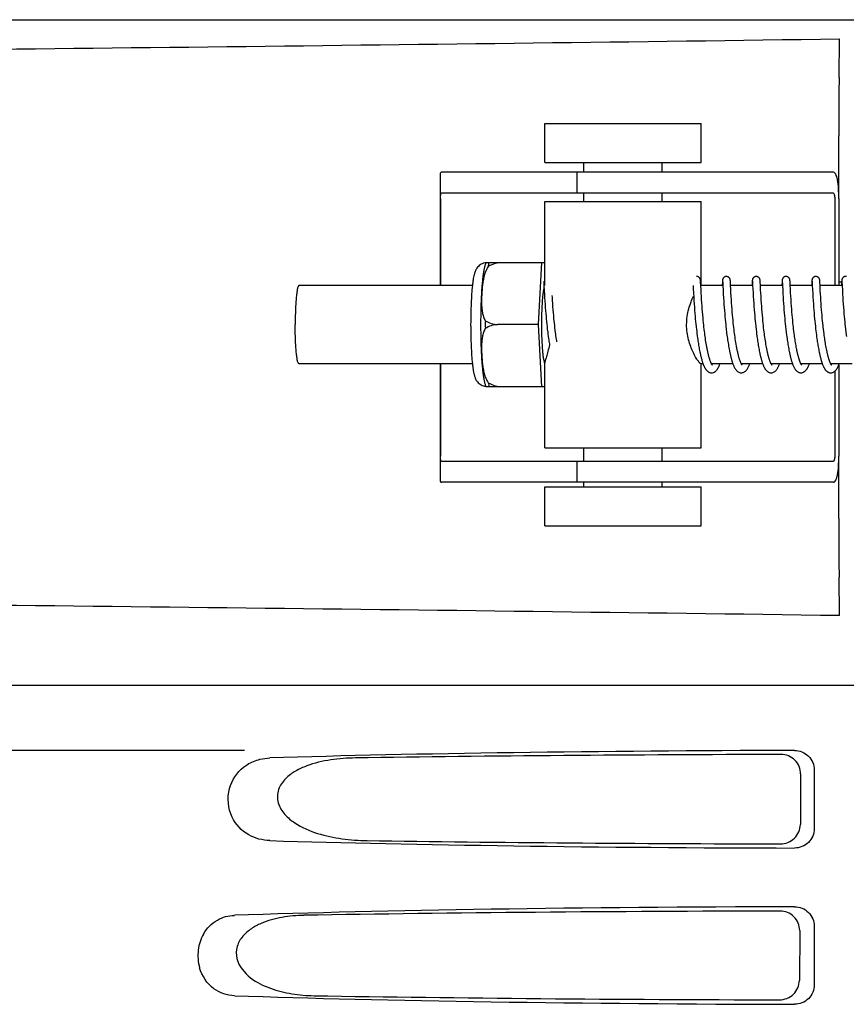
# Model space of a CAD drawing. Units: millimetres. Extents: x 18687 to 23553, y 1675 to 8407.
# Drawn here: x 19782 to 19846, y 6533 to 6609 of the extents above; entities that cross this region are included whole.
import ezdxf

# ---------------------------------------------------------------- set-up
doc = ezdxf.new("R2010")
doc.units = ezdxf.units.MM

# ---------------------------------------------------------------- blocks, each defined once
blk = doc.blocks.new('A$C506F0FE6')
for p, q in [((667.058, 738.12), (697.024, 738.12)), ((697.041, 738.12), (751.05, 738.12)), ((751.073, 738.12), (808.494, 738.12)), ((759.402, 733.682), (759.437, 736.647)), ((736.812, 727.15), (736.812, 730.15)), ((736.812, 730.15), (748.812, 730.15)), ((748.812, 727.15), (748.812, 730.15)), ((759.386, 724.4), (759.386, 729.188)), ((736.812, 727.15), (748.812, 727.15)), ((739.812, 726.4), (739.812, 727.15)), ((745.812, 726.4), (745.812, 727.15)), ((728.76, 726.172), (728.76, 717.7)), ((732.043, 726.4), (728.883, 726.4)), ((742.413, 726.4), (732.043, 726.4)), ((739.26, 726.4), (739.26, 724.8)), ((758.963, 726.4), (742.413, 726.4)), ((758.963, 724.8), (728.883, 724.8)), ((739.812, 724.15), (739.812, 724.8)), ((745.812, 724.15), (745.812, 724.8)), ((728.797, 724.4), (728.797, 717.7)), ((736.812, 717.7), (736.812, 724.15)), ((736.812, 724.15), (748.812, 724.15)), ((748.812, 717.7), (748.812, 724.15)), ((759.066, 724.4), (759.066, 717.7)), ((759.384, 724.4), (759.384, 717.7)), ((732.303, 719.465), (736.576, 719.465)), ((733.587, 719.457), (733.587, 719.465)), ((736.313, 714.7), (736.576, 719.465)), ((736.576, 719.465), (736.812, 719.465)), ((731.245, 717.7), (717.928, 717.7)), ((736.724, 718.039), (736.725, 718.033)), ((736.725, 718.033), (736.725, 718.025)), ((736.725, 718.025), (736.726, 718.015)), ((736.726, 718.015), (736.727, 717.998)), ((736.727, 717.998), (736.729, 717.97)), ((736.729, 717.97), (736.731, 717.917)), ((736.731, 717.917), (736.74, 717.738)), ((748.189, 717.7), (748.201, 717.462)), ((748.764, 718.083), (748.763, 718.095)), ((748.765, 718.07), (748.764, 718.083)), ((748.766, 718.056), (748.765, 718.07)), ((748.767, 718.034), (748.766, 718.056)), ((748.769, 717.998), (748.767, 718.034)), ((748.773, 717.931), (748.769, 717.998)), ((748.782, 717.743), (748.773, 717.931)), ((748.784, 717.704), (748.782, 717.743)), ((748.801, 717.362), (748.784, 717.704)), ((750.478, 717.7), (748.785, 717.7)), ((750.441, 717.959), (750.43, 717.744)), ((750.443, 718.006), (750.441, 717.959)), ((750.445, 718.039), (750.443, 718.006)), ((750.447, 718.06), (750.445, 718.039)), ((750.448, 718.073), (750.447, 718.06)), ((750.46, 718.04), (750.461, 718.033)), ((750.461, 718.033), (750.462, 718.026)), ((750.462, 718.026), (750.462, 718.016)), ((750.462, 718.016), (750.463, 717.999)), ((750.463, 717.999), (750.465, 717.972)), ((750.465, 717.972), (750.468, 717.919)), ((750.478, 717.711), (750.497, 717.332)), ((751.054, 718.077), (751.053, 718.089)), ((751.055, 718.063), (751.054, 718.077)), ((751.056, 718.048), (751.055, 718.063)), ((751.057, 718.023), (751.056, 718.048)), ((751.059, 717.985), (751.057, 718.023)), ((751.064, 717.901), (751.059, 717.985)), ((751.088, 717.401), (751.072, 717.738)), ((752.768, 717.7), (751.073, 717.7)), ((752.73, 717.962), (752.718, 717.7)), ((752.733, 718.008), (752.73, 717.962)), ((752.735, 718.04), (752.733, 718.008)), ((752.736, 718.061), (752.735, 718.04)), ((752.737, 718.074), (752.736, 718.061)), ((752.75, 718.039), (752.75, 718.033)), ((752.75, 718.033), (752.751, 718.025)), ((752.751, 718.025), (752.752, 718.016)), ((752.752, 718.016), (752.753, 717.999)), ((752.753, 717.999), (752.754, 717.971)), ((752.754, 717.971), (752.757, 717.919)), ((752.767, 717.713), (752.78, 717.444)), ((753.343, 718.082), (753.341, 718.095)), ((753.344, 718.069), (753.343, 718.082)), ((753.345, 718.055), (753.344, 718.069)), ((753.346, 718.031), (753.345, 718.055)), ((753.348, 717.993), (753.346, 718.031)), ((753.352, 717.924), (753.348, 717.993)), ((755.057, 717.7), (753.363, 717.7)), ((755.02, 717.961), (755.009, 717.738)), ((755.023, 718.012), (755.02, 717.961)), ((755.024, 718.037), (755.023, 718.012)), ((755.025, 718.059), (755.024, 718.037)), ((755.026, 718.073), (755.025, 718.059)), ((755.039, 718.039), (755.04, 718.033)), ((755.04, 718.033), (755.04, 718.025)), ((755.04, 718.025), (755.041, 718.016)), ((755.041, 718.016), (755.042, 717.999)), ((755.042, 717.999), (755.044, 717.971)), ((755.044, 717.971), (755.047, 717.918)), ((755.057, 717.702), (755.074, 717.368)), ((755.632, 718.084), (755.631, 718.096)), ((755.633, 718.072), (755.632, 718.084)), ((755.634, 718.059), (755.633, 718.072)), ((755.635, 718.037), (755.634, 718.059)), ((755.637, 718.005), (755.635, 718.037)), ((755.64, 717.946), (755.637, 718.005)), ((755.649, 717.768), (755.64, 717.946)), ((757.347, 717.7), (755.652, 717.7)), ((757.309, 717.959), (757.298, 717.735)), ((757.312, 718.01), (757.309, 717.959)), ((757.313, 718.035), (757.312, 718.01)), ((757.315, 718.058), (757.313, 718.035)), ((757.316, 718.072), (757.315, 718.058)), ((757.317, 718.084), (757.316, 718.072)), ((757.329, 718.039), (757.329, 718.033)), ((757.329, 718.033), (757.33, 718.025)), ((757.33, 718.025), (757.33, 718.015)), ((757.33, 718.015), (757.332, 717.998)), ((757.332, 717.998), (757.333, 717.971)), ((757.333, 717.971), (757.336, 717.919)), ((757.347, 717.702), (757.362, 717.39)), ((757.921, 718.082), (757.92, 718.095)), ((757.922, 718.069), (757.921, 718.082)), ((757.923, 718.054), (757.922, 718.069)), ((757.925, 718.03), (757.923, 718.054)), ((757.927, 717.992), (757.925, 718.03)), ((757.931, 717.923), (757.927, 717.992)), ((757.938, 717.77), (757.931, 717.923)), ((759.636, 717.7), (757.942, 717.7)), ((757.961, 717.304), (757.946, 717.61)), ((759.384, 718), (759.601, 718)), ((759.598, 717.959), (759.588, 717.737)), ((759.601, 718.009), (759.598, 717.959)), ((759.603, 718.035), (759.601, 718.009)), ((759.604, 718.057), (759.603, 718.035)), ((759.605, 718.071), (759.604, 718.057)), ((759.606, 718.084), (759.605, 718.071)), ((759.618, 718.04), (759.619, 718.034)), ((759.619, 718.034), (759.619, 718.026)), ((759.619, 718.026), (759.62, 718.017)), ((759.62, 718.017), (759.621, 718.001)), ((759.621, 718.001), (759.622, 717.974)), ((759.622, 717.974), (759.625, 717.923)), ((759.625, 717.923), (759.634, 717.739)), ((759.634, 717.739), (759.636, 717.708)), ((759.636, 717.708), (759.654, 717.346)), ((736.762, 717.301), (736.777, 717.018)), ((736.777, 717.018), (736.793, 716.755)), ((737.386, 716.795), (737.378, 716.928)), ((748.201, 717.462), (748.217, 717.148)), ((748.217, 717.148), (748.238, 716.793)), ((748.814, 717.109), (748.801, 717.362)), ((748.829, 716.851), (748.814, 717.109)), ((748.845, 716.601), (748.829, 716.851)), ((750.497, 717.332), (750.512, 717.042)), ((750.512, 717.042), (750.528, 716.769)), ((751.102, 717.142), (751.088, 717.401)), ((751.117, 716.873), (751.102, 717.142)), ((751.134, 716.611), (751.117, 716.873)), ((752.78, 717.444), (752.796, 717.141)), ((752.796, 717.141), (752.812, 716.869)), ((752.812, 716.869), (752.829, 716.596)), ((753.393, 717.119), (753.379, 717.38)), ((753.408, 716.851), (753.393, 717.119)), ((753.424, 716.592), (753.408, 716.851)), ((755.074, 717.368), (755.09, 717.065)), ((755.09, 717.065), (755.105, 716.806)), ((755.681, 717.138), (755.666, 717.416)), ((755.696, 716.878), (755.681, 717.138)), ((755.712, 716.622), (755.696, 716.878)), ((757.362, 717.39), (757.378, 717.085)), ((757.378, 717.085), (757.394, 716.817)), ((757.975, 717.054), (757.961, 717.304)), ((757.99, 716.804), (757.975, 717.054)), ((759.654, 717.346), (759.67, 717.045)), ((759.67, 717.045), (759.685, 716.784)), ((736.793, 716.755), (736.809, 716.497)), ((736.809, 716.497), (736.826, 716.257)), ((736.826, 716.257), (736.845, 716)), ((737.401, 716.547), (737.386, 716.795)), ((737.417, 716.323), (737.401, 716.547)), ((737.434, 716.084), (737.417, 716.323)), ((748.238, 716.793), (748.254, 716.534)), ((748.254, 716.534), (748.27, 716.291)), ((748.27, 716.291), (748.289, 716.03)), ((748.86, 716.372), (748.845, 716.601)), ((748.878, 716.126), (748.86, 716.372)), ((748.894, 715.915), (748.878, 716.126)), ((750.528, 716.769), (750.546, 716.499)), ((750.546, 716.499), (750.563, 716.246)), ((750.563, 716.246), (750.58, 716.02)), ((751.15, 716.37), (751.134, 716.611)), ((751.169, 716.111), (751.15, 716.37)), ((751.185, 715.891), (751.169, 716.111)), ((752.829, 716.596), (752.846, 716.334)), ((752.846, 716.334), (752.864, 716.092)), ((752.864, 716.092), (752.883, 715.835)), ((753.44, 716.356), (753.424, 716.592)), ((753.459, 716.102), (753.44, 716.356)), ((753.475, 715.888), (753.459, 716.102)), ((755.105, 716.806), (755.121, 716.554)), ((755.121, 716.554), (755.137, 716.319)), ((755.137, 716.319), (755.155, 716.068)), ((755.728, 716.383), (755.712, 716.622)), ((755.746, 716.126), (755.728, 716.383)), ((755.764, 715.898), (755.746, 716.126)), ((757.394, 716.817), (757.411, 716.549)), ((757.411, 716.549), (757.428, 716.294)), ((757.428, 716.294), (757.445, 716.061)), ((758.005, 716.568), (757.99, 716.804)), ((758.022, 716.311), (758.005, 716.568)), ((758.039, 716.082), (758.022, 716.311)), ((759.685, 716.784), (759.701, 716.526)), ((759.701, 716.526), (759.718, 716.284)), ((759.718, 716.284), (759.737, 716.02)), ((736.845, 716), (736.862, 715.774)), ((736.862, 715.774), (736.882, 715.537)), ((736.882, 715.537), (736.899, 715.341)), ((736.899, 715.341), (736.918, 715.139)), ((737.454, 715.83), (737.434, 716.084)), ((737.472, 715.616), (737.454, 715.83)), ((737.491, 715.395), (737.472, 715.616)), ((737.512, 715.167), (737.491, 715.395)), ((748.289, 716.03), (748.307, 715.8)), ((748.307, 715.8), (748.327, 715.558)), ((748.327, 715.558), (748.345, 715.358)), ((748.345, 715.358), (748.364, 715.152)), ((748.912, 715.694), (748.894, 715.915)), ((748.932, 715.463), (748.912, 715.694)), ((748.954, 715.222), (748.932, 715.463)), ((750.58, 716.02), (750.598, 715.781)), ((750.598, 715.781), (750.619, 715.531)), ((750.619, 715.531), (750.637, 715.323)), ((751.204, 715.66), (751.185, 715.891)), ((751.225, 715.419), (751.204, 715.66)), ((751.242, 715.232), (751.225, 715.419)), ((752.883, 715.835), (752.902, 715.611)), ((752.902, 715.611), (752.922, 715.377)), ((752.922, 715.377), (752.939, 715.183)), ((753.493, 715.663), (753.475, 715.888)), ((753.514, 715.429), (753.493, 715.663)), ((753.536, 715.186), (753.514, 715.429)), ((755.155, 716.068), (755.172, 715.847)), ((755.172, 715.847), (755.191, 715.614)), ((755.191, 715.614), (755.212, 715.371)), ((755.212, 715.371), (755.23, 715.17)), ((755.783, 715.659), (755.764, 715.898)), ((755.8, 715.46), (755.783, 715.659)), ((755.819, 715.254), (755.8, 715.46)), ((757.445, 716.061), (757.464, 715.815)), ((757.464, 715.815), (757.481, 715.601)), ((757.481, 715.601), (757.5, 715.379)), ((757.5, 715.379), (757.521, 715.151)), ((758.058, 715.84), (758.039, 716.082)), ((758.074, 715.637), (758.058, 715.84)), ((758.093, 715.427), (758.074, 715.637)), ((758.113, 715.21), (758.093, 715.427)), ((759.737, 716.02), (759.755, 715.786)), ((759.755, 715.786), (759.776, 715.538)), ((759.776, 715.538), (759.794, 715.33)), ((736.313, 714.7), (733.185, 714.7)), ((736.576, 709.935), (736.313, 714.7)), ((736.918, 715.139), (736.938, 714.933)), ((736.938, 714.933), (736.959, 714.723)), ((736.959, 714.723), (736.977, 714.563)), ((737.529, 714.992), (737.512, 715.167)), ((737.547, 714.814), (737.529, 714.992)), ((737.567, 714.634), (737.547, 714.814)), ((737.587, 714.452), (737.567, 714.634)), ((748.364, 715.152), (748.384, 714.941)), ((748.384, 714.941), (748.406, 714.726)), ((748.406, 714.726), (748.424, 714.562)), ((748.972, 715.036), (748.954, 715.222)), ((748.991, 714.846), (748.972, 715.036)), ((749.012, 714.652), (748.991, 714.846)), ((749.026, 714.521), (749.012, 714.652)), ((750.637, 715.323), (750.657, 715.108)), ((750.657, 715.108), (750.679, 714.887)), ((750.679, 714.887), (750.696, 714.718)), ((750.696, 714.718), (750.715, 714.546)), ((751.261, 715.041), (751.242, 715.232)), ((751.281, 714.845), (751.261, 715.041)), ((751.302, 714.645), (751.281, 714.845)), ((751.317, 714.51), (751.302, 714.645)), ((752.939, 715.183), (752.959, 714.985)), ((752.959, 714.985), (752.979, 714.782)), ((752.979, 714.782), (753.001, 714.574)), ((753.554, 714.998), (753.536, 715.186)), ((753.574, 714.806), (753.554, 714.998)), ((753.595, 714.61), (753.574, 714.806)), ((753.61, 714.478), (753.595, 714.61)), ((755.23, 715.17), (755.25, 714.964)), ((755.25, 714.964), (755.272, 714.752)), ((755.272, 714.752), (755.289, 714.59)), ((755.84, 715.041), (755.819, 715.254)), ((755.862, 714.823), (755.84, 715.041)), ((755.88, 714.656), (755.862, 714.823)), ((755.892, 714.544), (755.88, 714.656)), ((757.521, 715.151), (757.54, 714.963)), ((757.54, 714.963), (757.559, 714.771)), ((757.559, 714.771), (757.58, 714.576)), ((758.134, 714.987), (758.113, 715.21)), ((758.152, 714.816), (758.134, 714.987)), ((758.17, 714.643), (758.152, 714.816)), ((758.183, 714.527), (758.17, 714.643)), ((759.794, 715.33), (759.814, 715.115)), ((759.814, 715.115), (759.836, 714.894)), ((759.836, 714.894), (759.853, 714.724)), ((759.853, 714.724), (759.872, 714.552)), ((737.001, 714.348), (737.027, 714.132)), ((737.027, 714.132), (737.048, 713.969)), ((737.048, 713.969), (737.069, 713.806)), ((737.609, 714.268), (737.587, 714.452)), ((737.632, 714.084), (737.609, 714.268)), ((737.648, 713.962), (737.632, 714.084)), ((737.665, 713.839), (737.648, 713.962)), ((737.682, 713.717), (737.665, 713.839)), ((748.449, 714.342), (748.469, 714.176)), ((748.469, 714.176), (748.489, 714.01)), ((748.489, 714.01), (748.511, 713.844)), ((748.511, 713.844), (748.534, 713.678)), ((749.05, 714.322), (749.026, 714.521)), ((749.066, 714.189), (749.05, 714.322)), ((749.083, 714.055), (749.066, 714.189)), ((749.101, 713.921), (749.083, 714.055)), ((749.119, 713.787), (749.101, 713.921)), ((750.715, 714.546), (750.735, 714.371)), ((750.735, 714.371), (750.771, 714.075)), ((750.771, 714.075), (750.794, 713.896)), ((750.794, 713.896), (750.81, 713.775)), ((751.341, 714.304), (751.317, 714.51)), ((751.358, 714.166), (751.341, 714.304)), ((751.376, 714.026), (751.358, 714.166)), ((751.395, 713.886), (751.376, 714.026)), ((751.414, 713.746), (751.395, 713.886)), ((753.025, 714.363), (753.051, 714.148)), ((753.051, 714.148), (753.071, 713.986)), ((753.071, 713.986), (753.093, 713.823)), ((753.093, 713.823), (753.115, 713.659)), ((753.634, 714.277), (753.61, 714.478)), ((753.651, 714.142), (753.634, 714.277)), ((753.668, 714.006), (753.651, 714.142)), ((753.686, 713.869), (753.668, 714.006)), ((753.705, 713.733), (753.686, 713.869)), ((755.314, 714.37), (755.347, 714.091)), ((755.347, 714.091), (755.369, 713.922)), ((755.369, 713.922), (755.392, 713.751)), ((755.912, 714.373), (755.892, 714.544)), ((755.933, 714.2), (755.912, 714.373)), ((755.955, 714.025), (755.933, 714.2)), ((755.97, 713.909), (755.955, 714.025)), ((755.987, 713.792), (755.97, 713.909)), ((757.602, 714.377), (757.62, 714.226)), ((757.62, 714.226), (757.639, 714.073)), ((757.639, 714.073), (757.659, 713.919)), ((757.659, 713.919), (757.68, 713.764)), ((758.204, 714.351), (758.183, 714.527)), ((758.226, 714.173), (758.204, 714.351)), ((758.248, 713.995), (758.226, 714.173)), ((758.264, 713.876), (758.248, 713.995)), ((758.281, 713.758), (758.264, 713.876)), ((759.872, 714.552), (759.892, 714.378)), ((759.892, 714.378), (759.927, 714.086)), ((759.927, 714.086), (759.949, 713.909)), ((759.949, 713.909), (759.965, 713.792)), ((737.069, 713.806), (737.092, 713.644)), ((737.092, 713.644), (737.107, 713.536)), ((737.107, 713.536), (737.123, 713.429)), ((737.123, 713.429), (737.14, 713.322)), ((737.14, 713.322), (737.157, 713.217)), ((737.157, 713.217), (737.168, 713.147)), ((737.699, 713.595), (737.682, 713.717)), ((737.718, 713.475), (737.699, 713.595)), ((737.733, 713.379), (737.718, 713.475)), ((748.534, 713.678), (748.55, 713.568)), ((748.55, 713.568), (748.566, 713.459)), ((748.566, 713.459), (748.582, 713.35)), ((748.582, 713.35), (748.599, 713.243)), ((748.599, 713.243), (748.617, 713.136)), ((748.617, 713.136), (748.635, 713.031)), ((749.138, 713.653), (749.119, 713.787)), ((749.158, 713.519), (749.138, 713.653)), ((749.179, 713.387), (749.158, 713.519)), ((749.2, 713.255), (749.179, 713.387)), ((749.222, 713.125), (749.2, 713.255)), ((749.245, 712.997), (749.222, 713.125)), ((750.81, 713.775), (750.827, 713.655)), ((750.827, 713.655), (750.844, 713.534)), ((750.844, 713.534), (750.862, 713.414)), ((750.862, 713.414), (750.881, 713.294)), ((750.881, 713.294), (750.9, 713.174)), ((750.9, 713.174), (750.92, 713.056)), ((751.434, 713.606), (751.414, 713.746)), ((751.456, 713.466), (751.434, 713.606)), ((751.478, 713.326), (751.456, 713.466)), ((751.501, 713.188), (751.478, 713.326)), ((751.525, 713.051), (751.501, 713.188)), ((753.115, 713.659), (753.131, 713.55)), ((753.131, 713.55), (753.147, 713.441)), ((753.147, 713.441), (753.164, 713.332)), ((753.164, 713.332), (753.181, 713.223)), ((753.181, 713.223), (753.199, 713.115)), ((753.199, 713.115), (753.218, 713.007)), ((753.725, 713.597), (753.705, 713.733)), ((753.746, 713.461), (753.725, 713.597)), ((753.767, 713.326), (753.746, 713.461)), ((753.789, 713.192), (753.767, 713.326)), ((753.813, 713.059), (753.789, 713.192)), ((755.392, 713.751), (755.408, 713.637)), ((755.408, 713.637), (755.424, 713.523)), ((755.424, 713.523), (755.441, 713.409)), ((755.441, 713.409), (755.459, 713.295)), ((755.459, 713.295), (755.477, 713.182)), ((755.477, 713.182), (755.496, 713.069)), ((755.496, 713.069), (755.516, 712.958)), ((756.003, 713.674), (755.987, 713.792)), ((756.02, 713.557), (756.003, 713.674)), ((756.038, 713.44), (756.02, 713.557)), ((756.057, 713.324), (756.038, 713.44)), ((756.076, 713.208), (756.057, 713.324)), ((756.096, 713.093), (756.076, 713.208)), ((756.116, 712.98), (756.096, 713.093)), ((757.68, 713.764), (757.701, 713.608)), ((757.701, 713.608), (757.717, 713.504)), ((757.717, 713.504), (757.732, 713.401)), ((757.732, 713.401), (757.748, 713.298)), ((757.748, 713.298), (757.765, 713.195)), ((757.765, 713.195), (757.782, 713.093)), ((757.782, 713.093), (757.799, 712.992)), ((758.298, 713.64), (758.281, 713.758)), ((758.315, 713.522), (758.298, 713.64)), ((758.333, 713.406), (758.315, 713.522)), ((758.352, 713.29), (758.333, 713.406)), ((758.371, 713.176), (758.352, 713.29)), ((758.391, 713.062), (758.371, 713.176)), ((748.635, 713.031), (748.653, 712.927)), ((748.653, 712.927), (748.672, 712.824)), ((748.672, 712.824), (748.691, 712.723)), ((748.691, 712.723), (748.711, 712.624)), ((748.711, 712.624), (748.731, 712.526)), ((750.92, 713.056), (750.941, 712.938)), ((750.941, 712.938), (750.962, 712.821)), ((750.962, 712.821), (750.984, 712.706)), ((753.218, 713.007), (753.237, 712.901)), ((753.237, 712.901), (753.256, 712.795)), ((753.256, 712.795), (753.277, 712.69)), ((753.277, 712.69), (753.298, 712.587)), ((755.516, 712.958), (755.536, 712.847)), ((755.536, 712.847), (755.557, 712.737)), ((755.557, 712.737), (755.578, 712.629)), ((756.137, 712.868), (756.116, 712.98)), ((757.799, 712.992), (757.817, 712.891)), ((757.817, 712.891), (757.836, 712.792)), ((757.836, 712.792), (757.855, 712.695)), ((757.855, 712.695), (757.874, 712.598)), ((757.874, 712.598), (757.894, 712.503)), ((758.411, 712.951), (758.391, 713.062)), ((758.432, 712.841), (758.411, 712.951)), ((731.245, 711.7), (717.928, 711.7)), ((728.76, 711.7), (728.76, 702.828)), ((728.797, 711.7), (728.797, 704.6)), ((736.812, 705.25), (736.812, 711.761)), ((748.955, 711.7), (748.785, 711.7)), ((748.812, 705.25), (748.812, 711.7)), ((751.244, 711.7), (749.601, 711.7)), ((749.619, 711.667), (749.605, 711.694)), ((749.61, 711.7), (749.606, 711.691)), ((753.534, 711.7), (751.891, 711.7)), ((751.9, 711.7), (751.896, 711.691)), ((755.823, 711.7), (754.18, 711.7)), ((754.189, 711.7), (754.185, 711.691)), ((758.113, 711.7), (756.47, 711.7)), ((756.479, 711.7), (756.474, 711.691)), ((760.402, 711.7), (758.759, 711.7)), ((758.768, 711.7), (758.764, 711.691)), ((759.384, 711.618), (759.384, 704.6)), ((759.066, 711.116), (759.066, 704.6)), ((736.576, 709.935), (732.303, 709.935)), ((733.587, 709.935), (733.587, 709.943)), ((736.812, 709.935), (736.576, 709.935)), ((736.812, 705.25), (748.812, 705.25)), ((739.812, 704.2), (739.812, 705.25)), ((745.812, 704.2), (745.812, 705.25)), ((758.963, 704.2), (728.883, 704.2)), ((739.26, 704.2), (739.26, 702.6)), ((759.386, 699.812), (759.386, 704.6)), ((732.043, 702.6), (728.883, 702.6)), ((742.413, 702.6), (732.043, 702.6)), ((739.812, 702.25), (739.812, 702.6)), ((758.963, 702.6), (742.413, 702.6)), ((745.812, 702.25), (745.812, 702.6)), ((736.812, 699.25), (736.812, 702.25)), ((736.812, 702.25), (748.812, 702.25)), ((748.812, 699.25), (748.812, 702.25)), ((736.812, 699.25), (748.812, 699.25)), ((759.437, 692.353), (759.402, 695.318)), ((663.651, 687), (856.35, 687)), ((713.754, 682), (671.476, 682)), ((756.453, 680.192), (756.428, 676.315)), ((757.495, 680.503), (757.495, 675.997)), ((757.495, 668.503), (757.495, 663.997)), ((756.377, 668.17), (756.352, 664.338))]:
    blk.add_line(p, q)
for points in [[(748.763, 718.095), (748.762, 718.101), (748.762, 718.106), (748.761, 718.112), (748.76, 718.118), (748.76, 718.124), (748.759, 718.13), (748.758, 718.137), (748.757, 718.144), (748.755, 718.152), (748.754, 718.16), (748.751, 718.171), (748.748, 718.183), (748.744, 718.197), (748.738, 718.212), (748.731, 718.23), (748.721, 718.248), (748.709, 718.268), (748.694, 718.287), (748.677, 718.307), (748.657, 718.326), (748.634, 718.343), (748.609, 718.359), (748.582, 718.373), (748.553, 718.385), (748.522, 718.393), (748.49, 718.398), (748.461, 718.4)], [(750.751, 718.4), (750.729, 718.399), (750.697, 718.395), (750.666, 718.387), (750.637, 718.376), (750.61, 718.363), (750.584, 718.348), (750.561, 718.331), (750.541, 718.312), (750.523, 718.293), (750.507, 718.274), (750.495, 718.255), (750.484, 718.236), (750.476, 718.218), (750.47, 718.202), (750.465, 718.187), (750.462, 718.174), (750.459, 718.164), (750.457, 718.155), (750.456, 718.147), (750.454, 718.139), (750.454, 718.133), (750.453, 718.126), (750.452, 718.12), (750.451, 718.114), (750.451, 718.109), (750.45, 718.103), (750.45, 718.097), (750.449, 718.091), (750.449, 718.085), (750.448, 718.073)], [(751.053, 718.089), (751.052, 718.095), (751.051, 718.101), (751.051, 718.107), (751.05, 718.113), (751.05, 718.119), (751.049, 718.125), (751.048, 718.131), (751.047, 718.138), (751.046, 718.146), (751.044, 718.155), (751.042, 718.165), (751.039, 718.177), (751.035, 718.191), (751.03, 718.207), (751.022, 718.225), (751.013, 718.244), (751.001, 718.263), (750.987, 718.283), (750.97, 718.303), (750.95, 718.322), (750.928, 718.34), (750.902, 718.357), (750.875, 718.372), (750.845, 718.384), (750.814, 718.393), (750.781, 718.398), (750.751, 718.4)], [(753.04, 718.4), (753.017, 718.399), (752.985, 718.394), (752.953, 718.386), (752.924, 718.375), (752.896, 718.362), (752.871, 718.346), (752.848, 718.329), (752.828, 718.31), (752.81, 718.29), (752.794, 718.271), (752.782, 718.251), (752.772, 718.232), (752.764, 718.214), (752.758, 718.198), (752.754, 718.184), (752.75, 718.172), (752.748, 718.162), (752.746, 718.153), (752.745, 718.146), (752.744, 718.139), (752.743, 718.133), (752.742, 718.127), (752.741, 718.121), (752.741, 718.115), (752.74, 718.11), (752.74, 718.104), (752.739, 718.098), (752.739, 718.092), (752.738, 718.086), (752.737, 718.074)], [(753.341, 718.095), (753.341, 718.101), (753.34, 718.107), (753.34, 718.113), (753.339, 718.118), (753.338, 718.124), (753.338, 718.13), (753.337, 718.137), (753.336, 718.144), (753.334, 718.151), (753.333, 718.16), (753.33, 718.171), (753.327, 718.183), (753.322, 718.198), (753.316, 718.215), (753.308, 718.234), (753.297, 718.254), (753.283, 718.275), (753.266, 718.296), (753.246, 718.316), (753.224, 718.335), (753.198, 718.353), (753.17, 718.369), (753.14, 718.382), (753.108, 718.391), (753.075, 718.398), (753.04, 718.4)], [(755.33, 718.4), (755.308, 718.399), (755.276, 718.395), (755.245, 718.387), (755.216, 718.376), (755.188, 718.363), (755.163, 718.348), (755.14, 718.331), (755.119, 718.312), (755.101, 718.293), (755.086, 718.274), (755.073, 718.254), (755.063, 718.235), (755.055, 718.217), (755.049, 718.201), (755.044, 718.187), (755.04, 718.174), (755.038, 718.163), (755.036, 718.155), (755.035, 718.146), (755.033, 718.139), (755.032, 718.132), (755.032, 718.126), (755.031, 718.12), (755.03, 718.114), (755.029, 718.108), (755.029, 718.103), (755.028, 718.097), (755.028, 718.091), (755.027, 718.085), (755.026, 718.073)], [(755.631, 718.096), (755.63, 718.102), (755.63, 718.108), (755.629, 718.113), (755.628, 718.119), (755.628, 718.125), (755.627, 718.131), (755.626, 718.138), (755.625, 718.145), (755.624, 718.152), (755.622, 718.161), (755.62, 718.171), (755.616, 718.183), (755.612, 718.197), (755.607, 718.212), (755.599, 718.23), (755.589, 718.248), (755.577, 718.268), (755.562, 718.288), (755.545, 718.307), (755.525, 718.326), (755.502, 718.343), (755.477, 718.359), (755.45, 718.373), (755.421, 718.385), (755.39, 718.393), (755.358, 718.398), (755.33, 718.4)], [(757.619, 718.4), (757.597, 718.399), (757.564, 718.395), (757.533, 718.387), (757.504, 718.376), (757.477, 718.362), (757.451, 718.347), (757.428, 718.33), (757.408, 718.311), (757.39, 718.292), (757.375, 718.272), (757.362, 718.253), (757.352, 718.234), (757.344, 718.216), (757.338, 718.2), (757.333, 718.186), (757.329, 718.173), (757.327, 718.162), (757.325, 718.154), (757.324, 718.146), (757.323, 718.138), (757.322, 718.132), (757.321, 718.125), (757.32, 718.119), (757.319, 718.113), (757.319, 718.108), (757.318, 718.102), (757.318, 718.096), (757.317, 718.084)], [(757.92, 718.095), (757.92, 718.101), (757.919, 718.107), (757.919, 718.113), (757.918, 718.119), (757.917, 718.125), (757.916, 718.131), (757.915, 718.139), (757.914, 718.147), (757.912, 718.156), (757.91, 718.166), (757.907, 718.179), (757.903, 718.193), (757.897, 718.209), (757.89, 718.227), (757.88, 718.246), (757.868, 718.265), (757.854, 718.285), (757.837, 718.305), (757.817, 718.324), (757.794, 718.341), (757.769, 718.358), (757.742, 718.372), (757.712, 718.384), (757.681, 718.393), (757.649, 718.398), (757.619, 718.4)], [(759.908, 718.4), (759.886, 718.399), (759.853, 718.394), (759.822, 718.386), (759.793, 718.375), (759.765, 718.362), (759.74, 718.346), (759.717, 718.329), (759.697, 718.311), (759.679, 718.291), (759.663, 718.272), (759.651, 718.252), (759.641, 718.233), (759.633, 718.215), (759.627, 718.199), (759.622, 718.185), (759.619, 718.172), (759.616, 718.162), (759.615, 718.153), (759.613, 718.145), (759.612, 718.138), (759.611, 718.131), (759.61, 718.125), (759.609, 718.119), (759.609, 718.113), (759.608, 718.107), (759.608, 718.101), (759.607, 718.095), (759.606, 718.084)], [(759.97, 718.393), (759.938, 718.398), (759.908, 718.4)], [(736.723, 718.045), (736.723, 718.045), (736.723, 718.046), (736.723, 718.046), (736.723, 718.045), (736.724, 718.044), (736.724, 718.042), (736.724, 718.039)], [(736.74, 717.738), (736.742, 717.705), (736.762, 717.301)], [(750.43, 717.744), (750.429, 717.727), (750.429, 717.71), (750.428, 717.7)], [(750.46, 718.045), (750.46, 718.045), (750.46, 718.044), (750.46, 718.042), (750.46, 718.04)], [(750.468, 717.919), (750.476, 717.743), (750.478, 717.711)], [(751.072, 717.738), (751.07, 717.775), (751.064, 717.901)], [(752.749, 718.045), (752.749, 718.045), (752.749, 718.046), (752.749, 718.046), (752.749, 718.045), (752.749, 718.044), (752.75, 718.042), (752.75, 718.039)], [(752.757, 717.919), (752.766, 717.745), (752.767, 717.713)], [(753.379, 717.38), (753.36, 717.747), (753.36, 717.766), (753.352, 717.924)], [(755.009, 717.738), (755.008, 717.719), (755.007, 717.7)], [(755.039, 718.045), (755.039, 718.045), (755.039, 718.046), (755.039, 718.046), (755.039, 718.045), (755.039, 718.044), (755.039, 718.042), (755.039, 718.039)], [(755.047, 717.918), (755.056, 717.736), (755.056, 717.719), (755.057, 717.702)], [(755.666, 717.416), (755.65, 717.734), (755.649, 717.768)], [(757.298, 717.735), (757.297, 717.716), (757.296, 717.7)], [(757.328, 718.045), (757.328, 718.045), (757.328, 718.046), (757.328, 718.046), (757.328, 718.045), (757.328, 718.044), (757.328, 718.042), (757.329, 718.039)], [(757.336, 717.919), (757.344, 717.748), (757.345, 717.733), (757.346, 717.718), (757.347, 717.702)], [(757.946, 717.61), (757.94, 717.733), (757.938, 717.77)], [(759.588, 717.737), (759.587, 717.718), (759.586, 717.7)], [(759.617, 718.045), (759.618, 718.045), (759.618, 718.044), (759.618, 718.042), (759.618, 718.04)], [(755.289, 714.59), (755.295, 714.535), (755.314, 714.37)], [(736.977, 714.563), (736.983, 714.51), (737.001, 714.348)], [(748.424, 714.562), (748.43, 714.508), (748.449, 714.342)], [(753.001, 714.574), (753.007, 714.521), (753.025, 714.363)], [(757.58, 714.576), (757.585, 714.526), (757.602, 714.377)], [(748.731, 712.526), (748.742, 712.478), (748.752, 712.43), (748.763, 712.383), (748.774, 712.337), (748.784, 712.291), (748.795, 712.245), (748.806, 712.2), (748.818, 712.156), (748.829, 712.112), (748.841, 712.069), (748.852, 712.026), (748.864, 711.985), (748.876, 711.943), (748.888, 711.903), (748.9, 711.863), (748.913, 711.824), (748.925, 711.785), (748.938, 711.748), (748.951, 711.711)], [(749.605, 711.694), (749.59, 711.723), (749.575, 711.755), (749.56, 711.789), (749.545, 711.826), (749.53, 711.864), (749.515, 711.904), (749.5, 711.946), (749.485, 711.99), (749.471, 712.036), (749.456, 712.083), (749.441, 712.132), (749.427, 712.182), (749.413, 712.234), (749.399, 712.287), (749.385, 712.341), (749.371, 712.396), (749.358, 712.452), (749.345, 712.509), (749.331, 712.568), (749.318, 712.627), (749.306, 712.687), (749.293, 712.747), (749.281, 712.809), (749.269, 712.871), (749.257, 712.934), (749.245, 712.997)], [(750.984, 712.706), (750.995, 712.649), (751.007, 712.592), (751.019, 712.536), (751.031, 712.481), (751.043, 712.425), (751.055, 712.371), (751.068, 712.317), (751.08, 712.263), (751.093, 712.21), (751.107, 712.158), (751.12, 712.106), (751.134, 712.055), (751.148, 712.005), (751.162, 711.955), (751.176, 711.907), (751.191, 711.859), (751.206, 711.811), (751.222, 711.765), (751.237, 711.72)], [(751.898, 711.685), (751.882, 711.718), (751.865, 711.753), (751.849, 711.791), (751.832, 711.832), (751.815, 711.875), (751.799, 711.92), (751.782, 711.968), (751.766, 712.017), (751.75, 712.068), (751.734, 712.121), (751.718, 712.176), (751.703, 712.231), (751.688, 712.289), (751.673, 712.347), (751.658, 712.407), (751.644, 712.467), (751.629, 712.529), (751.616, 712.591), (751.602, 712.655), (751.588, 712.719), (751.575, 712.784), (751.562, 712.85), (751.549, 712.917), (751.537, 712.984), (751.525, 713.051)], [(753.298, 712.587), (753.308, 712.536), (753.319, 712.485), (753.33, 712.435), (753.341, 712.385), (753.353, 712.335), (753.364, 712.286), (753.376, 712.238), (753.388, 712.19), (753.4, 712.142), (753.412, 712.096), (753.425, 712.05), (753.437, 712.004), (753.45, 711.959), (753.463, 711.915), (753.477, 711.871), (753.49, 711.829), (753.504, 711.786), (753.518, 711.745), (753.532, 711.705)], [(754.186, 711.689), (754.17, 711.72), (754.155, 711.754), (754.139, 711.79), (754.123, 711.828), (754.107, 711.869), (754.091, 711.912), (754.075, 711.957), (754.06, 712.004), (754.044, 712.052), (754.029, 712.103), (754.014, 712.154), (753.999, 712.208), (753.984, 712.262), (753.97, 712.318), (753.955, 712.375), (753.941, 712.433), (753.927, 712.492), (753.914, 712.552), (753.9, 712.613), (753.887, 712.675), (753.874, 712.737), (753.861, 712.8), (753.849, 712.864), (753.837, 712.929), (753.824, 712.994), (753.813, 713.059)], [(755.578, 712.629), (755.589, 712.575), (755.6, 712.522), (755.612, 712.47), (755.623, 712.418), (755.635, 712.366), (755.647, 712.315), (755.659, 712.265), (755.671, 712.215), (755.683, 712.166), (755.696, 712.117), (755.709, 712.07), (755.722, 712.022), (755.735, 711.976), (755.748, 711.93), (755.762, 711.885), (755.776, 711.841), (755.79, 711.797), (755.804, 711.755), (755.818, 711.713)], [(756.475, 711.69), (756.462, 711.716), (756.449, 711.744), (756.435, 711.773), (756.422, 711.805), (756.408, 711.838), (756.395, 711.873), (756.381, 711.909), (756.368, 711.947), (756.355, 711.987), (756.342, 712.027), (756.329, 712.069), (756.316, 712.112), (756.303, 712.156), (756.29, 712.202), (756.277, 712.248), (756.265, 712.295), (756.253, 712.343), (756.24, 712.393), (756.228, 712.443), (756.216, 712.493), (756.205, 712.545), (756.193, 712.597), (756.182, 712.65), (756.17, 712.704), (756.159, 712.758), (756.148, 712.813), (756.137, 712.868)], [(757.894, 712.503), (757.904, 712.457), (757.914, 712.41), (757.925, 712.364), (757.935, 712.319), (757.946, 712.274), (757.957, 712.23), (757.968, 712.186), (757.979, 712.142), (757.99, 712.099), (758.002, 712.057), (758.013, 712.015), (758.025, 711.974), (758.037, 711.933), (758.049, 711.893), (758.061, 711.854), (758.073, 711.815), (758.086, 711.777), (758.099, 711.74), (758.111, 711.703)], [(758.764, 711.691), (758.751, 711.716), (758.738, 711.744), (758.725, 711.773), (758.712, 711.804), (758.698, 711.836), (758.685, 711.87), (758.672, 711.906), (758.659, 711.943), (758.646, 711.981), (758.633, 712.02), (758.62, 712.061), (758.608, 712.103), (758.595, 712.146), (758.582, 712.19), (758.57, 712.235), (758.558, 712.281), (758.546, 712.329), (758.534, 712.376), (758.522, 712.425), (758.51, 712.475), (758.499, 712.525), (758.487, 712.576), (758.476, 712.628), (758.465, 712.68), (758.454, 712.733), (758.443, 712.787), (758.432, 712.841)], [(748.951, 711.711), (748.964, 711.675), (748.978, 711.639), (748.991, 711.604), (749.005, 711.57), (749.019, 711.537), (749.033, 711.505), (749.048, 711.473), (749.063, 711.442), (749.078, 711.412), (749.093, 711.383), (749.109, 711.354), (749.126, 711.326), (749.143, 711.299), (749.161, 711.273), (749.18, 711.247), (749.199, 711.222), (749.22, 711.197), (749.242, 711.173), (749.265, 711.149), (749.29, 711.126), (749.317, 711.104), (749.347, 711.083), (749.378, 711.064), (749.412, 711.046), (749.448, 711.03), (749.486, 711.018), (749.524, 711.008), (749.564, 711.002), (749.606, 711)], [(749.605, 711), (749.626, 711), (749.69, 711.009), (749.755, 711.027), (749.819, 711.055), (749.876, 711.091), (749.927, 711.131), (749.973, 711.176), (750.016, 711.225), (750.055, 711.278), (750.091, 711.335), (750.126, 711.396), (750.16, 711.464), (750.193, 711.538), (750.21, 711.578)], [(749.676, 711.581), (749.681, 711.577), (749.68, 711.578), (749.676, 711.582), (749.668, 711.591), (749.658, 711.605), (749.646, 711.622), (749.633, 711.643), (749.619, 711.667)], [(750.21, 711.578), (750.219, 711.599), (750.232, 711.632), (750.244, 711.665), (750.257, 711.699), (750.257, 711.7)], [(751.237, 711.72), (751.253, 711.675), (751.27, 711.632), (751.287, 711.589), (751.304, 711.547), (751.322, 711.507), (751.34, 711.467), (751.359, 711.429), (751.378, 711.391), (751.398, 711.355), (751.42, 711.32), (751.442, 711.285), (751.465, 711.252), (751.49, 711.219), (751.518, 711.187), (751.547, 711.157), (751.579, 711.127), (751.615, 711.098), (751.656, 711.071), (751.699, 711.047), (751.747, 711.027), (751.798, 711.011), (751.851, 711.002), (751.895, 711)], [(751.895, 711), (751.943, 711.003), (751.994, 711.012), (752.044, 711.027), (752.09, 711.046), (752.133, 711.069), (752.172, 711.096), (752.208, 711.124), (752.24, 711.153), (752.27, 711.183), (752.297, 711.214), (752.322, 711.247), (752.345, 711.279), (752.367, 711.314), (752.389, 711.349), (752.409, 711.385), (752.429, 711.422), (752.448, 711.46), (752.466, 711.5), (752.484, 711.54), (752.501, 711.582), (752.518, 711.625), (752.535, 711.669), (752.546, 711.7)], [(751.944, 711.61), (751.929, 711.631), (751.914, 711.657), (751.898, 711.685)], [(751.97, 711.578), (751.97, 711.578), (751.965, 711.583), (751.956, 711.594), (751.944, 711.61)], [(753.532, 711.705), (753.547, 711.665), (753.561, 711.626), (753.577, 711.588), (753.592, 711.55), (753.608, 711.514), (753.624, 711.479), (753.641, 711.444), (753.658, 711.41), (753.675, 711.377), (753.693, 711.345), (753.712, 711.314), (753.732, 711.284), (753.753, 711.254), (753.775, 711.225), (753.798, 711.197), (753.823, 711.17), (753.85, 711.143), (753.88, 711.117), (753.912, 711.093), (753.947, 711.069), (753.986, 711.048), (754.027, 711.03), (754.071, 711.016), (754.116, 711.006), (754.163, 711.001), (754.185, 711)], [(754.184, 711), (754.203, 711), (754.263, 711.007), (754.32, 711.022), (754.375, 711.044), (754.424, 711.07), (754.467, 711.099), (754.505, 711.13), (754.54, 711.163), (754.571, 711.196), (754.599, 711.23), (754.624, 711.265), (754.648, 711.3), (754.671, 711.336), (754.692, 711.373), (754.712, 711.41), (754.732, 711.449), (754.75, 711.488), (754.768, 711.529), (754.786, 711.57), (754.803, 711.613), (754.82, 711.656), (754.836, 711.7)], [(754.216, 711.637), (754.201, 711.661), (754.186, 711.689)], [(754.257, 711.579), (754.26, 711.577), (754.257, 711.58), (754.251, 711.587), (754.241, 711.599), (754.229, 711.616), (754.216, 711.637)], [(755.818, 711.713), (755.833, 711.672), (755.848, 711.632), (755.864, 711.593), (755.879, 711.555), (755.895, 711.518), (755.912, 711.482), (755.929, 711.447), (755.946, 711.412), (755.964, 711.379), (755.982, 711.347), (756.001, 711.315), (756.021, 711.285), (756.042, 711.255), (756.064, 711.225), (756.088, 711.197), (756.113, 711.169), (756.14, 711.143), (756.17, 711.117), (756.202, 711.092), (756.238, 711.069), (756.277, 711.048), (756.318, 711.03), (756.361, 711.015), (756.407, 711.006), (756.453, 711.001), (756.474, 711)], [(756.474, 711), (756.5, 711.001), (756.545, 711.006), (756.589, 711.016), (756.631, 711.03), (756.671, 711.047), (756.709, 711.068), (756.744, 711.09), (756.775, 711.114), (756.805, 711.139), (756.832, 711.166), (756.857, 711.192), (756.88, 711.22), (756.902, 711.248), (756.923, 711.277), (756.942, 711.307), (756.961, 711.338), (756.98, 711.37), (756.997, 711.402), (757.014, 711.436), (757.031, 711.47), (757.047, 711.505), (757.063, 711.542), (757.079, 711.579), (757.094, 711.617), (757.109, 711.656), (757.124, 711.697), (757.125, 711.7)], [(756.523, 711.61), (756.512, 711.626), (756.5, 711.645), (756.488, 711.666), (756.475, 711.69)], [(756.55, 711.577), (756.549, 711.577), (756.546, 711.58), (756.54, 711.587), (756.532, 711.597), (756.523, 711.61)], [(758.111, 711.703), (758.125, 711.667), (758.138, 711.632), (758.152, 711.597), (758.165, 711.563), (758.179, 711.53), (758.194, 711.498), (758.209, 711.466), (758.224, 711.435), (758.239, 711.405), (758.255, 711.376), (758.271, 711.347), (758.288, 711.319), (758.305, 711.292), (758.324, 711.265), (758.343, 711.239), (758.363, 711.214), (758.385, 711.189), (758.407, 711.164), (758.432, 711.14), (758.458, 711.117), (758.487, 711.095), (758.518, 711.074), (758.551, 711.055), (758.587, 711.038), (758.619, 711.025)], [(758.764, 711), (758.797, 711.001), (758.844, 711.008), (758.89, 711.019), (758.933, 711.035), (758.974, 711.054), (759.012, 711.076), (759.047, 711.1), (759.079, 711.126), (759.108, 711.152), (759.134, 711.179), (759.159, 711.207), (759.182, 711.236), (759.204, 711.265), (759.224, 711.296), (759.244, 711.326), (759.262, 711.358), (759.281, 711.391), (759.298, 711.424), (759.315, 711.458), (759.332, 711.494), (759.348, 711.53), (759.363, 711.567), (759.379, 711.605), (759.394, 711.644), (759.409, 711.683), (759.415, 711.7)], [(758.801, 711.626), (758.789, 711.646), (758.776, 711.667), (758.764, 711.691)], [(758.836, 711.58), (758.83, 711.587), (758.821, 711.597), (758.812, 711.61), (758.801, 711.626)], [(758.62, 711.025), (758.641, 711.018), (758.676, 711.009), (758.71, 711.003), (758.745, 711), (758.764, 711)]]:
    blk.add_lwpolyline(points)
for centre, radius, start, end in [((458.527, 22804.267), 22069.672, 270.5369998, 270.7812274), ((734.037, 718.756), 1.874, 157.75833, 158.34285), ((748.785, 717.672), 0.028, 90.00398, 91.62939), ((765.345, 714.726), 28.793, 177.84285, 180.05145), ((787.801, 714.7), 55.561, 179.69327, 180.30673), ((732.361, 710.863), 0.913, 265.274, 265.88946), ((734.034, 710.643), 1.871, 201.65597, 202.23909), ((458.527, -21375.267), 22069.672, 89.2187726, 89.4630002)]:
    blk.add_arc(centre, radius, start, end)
for centre, major_axis, start_param, end_param in [((760, 679.741), (66.417, 0), 1.631326, 2.300961), ((760, 678.491), (94.131, 0), 1.624466, 1.983152), ((760, 676.759), (66.417, 0), -2.300961, -1.631326), ((760, 678.021), (94.105, 0), -1.973015, -1.624944), ((760, 667.741), (66.417, 0), 1.631326, 2.357555), ((760, 666.491), (93.467, 0), 1.625665, 2.033069), ((760, 664.759), (66.417, 0), -2.357555, -1.631326), ((760, 666.021), (93.441, 0), -2.023991, -1.626145)]:
    blk.add_ellipse(centre, major_axis=major_axis, ratio=0.034012, start_param=start_param, end_param=end_param)
for points, knots in [([(759.402, 733.682), (759.394, 733.067), (759.388, 731.569), (759.386, 730.071), (759.386, 729.188)], [0, 0, 0, 0, 0.410417, 1, 1, 1, 1]), ([(728.883, 726.4), (728.864, 726.4), (728.825, 726.393), (728.782, 726.345), (728.763, 726.271), (728.76, 726.214), (728.76, 726.181)], [0, 0, 0, 0, 0.200309, 0.396168, 0.651018, 1, 1, 1, 1]), ([(759.384, 724.4), (759.384, 724.658), (759.37, 725.134), (759.315, 725.693), (759.234, 726.054), (759.164, 726.238), (759.08, 726.364), (758.999, 726.4), (758.963, 726.4)], [0, 0, 0, 0, 0.363978, 0.672285, 0.791729, 0.883996, 0.95035, 1, 1, 1, 1]), ([(728.797, 724.4), (728.797, 724.498), (728.804, 724.626), (728.831, 724.763), (728.868, 724.8), (728.883, 724.8)], [0, 0, 0, 0, 0.691687, 0.892622, 1, 1, 1, 1]), ([(758.963, 724.8), (758.98, 724.8), (759.018, 724.758), (759.055, 724.625), (759.066, 724.496), (759.066, 724.4)], [0, 0, 0, 0, 0.116143, 0.330072, 1, 1, 1, 1]), ([(732.296, 719.448), (732.23, 719.443), (732.099, 719.419), (731.92, 719.344), (731.767, 719.239), (731.647, 719.117), (731.559, 718.993), (731.479, 718.845), (731.426, 718.701), (731.386, 718.561), (731.352, 718.418), (731.315, 718.225), (731.277, 717.973), (731.255, 717.795), (731.245, 717.701)], [0, 0, 0, 0, 0.088928, 0.17615, 0.259621, 0.336483, 0.404089, 0.462532, 0.562346, 0.609547, 0.657495, 0.759561, 0.873212, 1, 1, 1, 1]), ([(732.008, 717.701), (732.02, 717.85), (732.044, 718.129), (732.088, 718.517), (732.136, 718.842), (732.174, 719.037), (732.195, 719.122)], [0, 0, 0, 0, 0.312432, 0.585928, 0.81624, 1, 1, 1, 1]), ([(732.47, 719.159), (732.392, 719.053), (732.267, 718.822), (732.145, 718.452), (732.067, 718.077), (732.033, 717.826), (732.019, 717.7)], [0, 0, 0, 0, 0.256081, 0.506459, 0.753961, 1, 1, 1, 1]), ([(732.195, 719.122), (732.201, 719.149), (732.229, 719.259), (732.264, 719.368), (732.296, 719.447)], [0, 0, 0, 0, 0.246104, 1, 1, 1, 1]), ([(732.47, 719.159), (732.474, 719.186), (732.49, 719.289), (732.507, 719.391), (732.521, 719.465)], [0, 0, 0, 0, 0.267895, 1, 1, 1, 1]), ([(733.587, 719.457), (733.392, 719.464), (732.998, 719.417), (732.636, 719.26), (732.47, 719.159)], [0, 0, 0, 0, 0.502149, 1, 1, 1, 1]), ([(717.928, 717.7), (717.917, 717.7), (717.891, 717.682), (717.867, 717.635), (717.84, 717.563), (717.815, 717.463), (717.79, 717.338), (717.756, 717.121), (717.719, 716.795), (717.685, 716.346), (717.659, 715.834), (717.644, 715.278), (717.64, 714.895), (717.64, 714.7)], [0, 0, 0, 0, 0.010411, 0.027307, 0.05247, 0.086218, 0.128411, 0.178776, 0.302197, 0.452048, 0.622656, 0.807743, 1, 1, 1, 1]), ([(731.245, 717.701), (731.222, 717.49), (731.184, 717.035), (731.144, 716.313), (731.12, 715.524), (731.114, 714.979), (731.114, 714.7)], [0, 0, 0, 0, 0.211773, 0.455376, 0.721765, 1, 1, 1, 1]), ([(731.906, 714.7), (731.906, 715.231), (731.918, 716.008), (731.96, 717.008), (731.99, 717.478), (732.008, 717.701)], [0, 0, 0, 0, 0.530373, 0.77638, 1, 1, 1, 1]), ([(732.019, 717.7), (732.006, 717.586), (731.985, 717.357), (731.964, 717.013), (731.951, 716.669), (731.949, 716.325), (731.964, 715.982), (732.005, 715.641), (732.085, 715.307), (732.179, 715.095), (732.24, 714.998)], [0, 0, 0, 0, 0.125529, 0.250829, 0.375944, 0.50086, 0.625544, 0.750018, 0.874535, 1, 1, 1, 1]), ([(736.654, 716.991), (736.634, 716.812), (736.601, 716.418), (736.581, 716.024), (736.573, 715.81)], [0, 0, 0, 0, 0.456307, 1, 1, 1, 1]), ([(736.749, 717.547), (736.74, 717.513), (736.721, 717.437), (736.687, 717.251), (736.667, 717.1), (736.654, 716.991)], [0, 0, 0, 0, 0.187753, 0.418186, 1, 1, 1, 1]), ([(747.697, 714.7), (747.697, 714.908), (747.726, 715.316), (747.846, 715.899), (748.018, 716.425), (748.159, 716.747), (748.232, 716.896)], [0, 0, 0, 0, 0.27368, 0.537245, 0.781971, 1, 1, 1, 1]), ([(717.928, 711.7), (717.917, 711.7), (717.891, 711.718), (717.867, 711.765), (717.84, 711.837), (717.815, 711.937), (717.79, 712.062), (717.756, 712.279), (717.719, 712.605), (717.685, 713.054), (717.659, 713.566), (717.644, 714.122), (717.64, 714.505), (717.64, 714.7)], [0, 0, 0, 0, 0.010411, 0.027307, 0.05247, 0.086218, 0.128411, 0.178776, 0.302197, 0.452048, 0.622656, 0.807743, 1, 1, 1, 1]), ([(731.114, 714.7), (731.114, 714.421), (731.12, 713.876), (731.144, 713.087), (731.184, 712.365), (731.222, 711.91), (731.245, 711.7)], [0, 0, 0, 0, 0.278234, 0.544623, 0.788232, 1, 1, 1, 1]), ([(732.008, 711.699), (731.99, 711.922), (731.96, 712.392), (731.918, 713.392), (731.906, 714.169), (731.906, 714.7)], [0, 0, 0, 0, 0.22362, 0.469627, 1, 1, 1, 1]), ([(732.24, 714.998), (732.378, 714.908), (732.683, 714.763), (733.016, 714.706), (733.185, 714.7)], [0, 0, 0, 0, 0.491452, 1, 1, 1, 1]), ([(733.185, 714.7), (733.016, 714.694), (732.683, 714.637), (732.378, 714.492), (732.24, 714.402)], [0, 0, 0, 0, 0.508548, 1, 1, 1, 1]), ([(736.553, 714.7), (736.553, 714.524), (736.555, 714.178), (736.568, 713.672), (736.589, 713.198), (736.618, 712.771), (736.648, 712.451), (736.676, 712.228), (736.698, 712.089), (736.72, 711.97), (736.743, 711.872), (736.767, 711.796), (736.785, 711.754), (736.795, 711.737)], [0, 0, 0, 0, 0.176762, 0.348059, 0.508633, 0.653539, 0.778365, 0.832052, 0.879382, 0.920028, 0.953744, 0.980384, 1, 1, 1, 1]), ([(748.785, 711.7), (748.779, 711.7), (748.766, 711.704), (748.736, 711.722), (748.69, 711.766), (748.628, 711.839), (748.555, 711.94), (748.472, 712.067), (748.345, 712.28), (748.18, 712.599), (747.994, 713.041), (747.834, 713.55), (747.723, 714.11), (747.697, 714.501), (747.697, 714.7)], [0, 0, 0, 0, 0.0051, 0.012088, 0.032655, 0.062305, 0.100687, 0.1472, 0.20113, 0.328297, 0.476689, 0.641388, 0.817612, 1, 1, 1, 1]), ([(732.24, 714.402), (732.179, 714.305), (732.085, 714.093), (732.005, 713.759), (731.964, 713.418), (731.949, 713.075), (731.951, 712.731), (731.964, 712.387), (731.985, 712.043), (732.006, 711.814), (732.019, 711.7)], [0, 0, 0, 0, 0.125465, 0.249983, 0.374456, 0.49914, 0.624056, 0.749171, 0.874471, 1, 1, 1, 1]), ([(737.168, 713.147), (737.131, 712.981), (737.07, 712.745), (736.985, 712.446), (736.93, 712.255), (736.882, 712.09), (736.845, 711.953), (736.821, 711.845), (736.812, 711.782), (736.812, 711.756)], [0, 0, 0, 0, 0.354386, 0.509864, 0.648556, 0.768632, 0.868262, 0.945765, 1, 1, 1, 1]), ([(731.245, 711.7), (731.255, 711.606), (731.277, 711.428), (731.314, 711.177), (731.351, 710.984), (731.385, 710.841), (731.425, 710.702), (731.478, 710.558), (731.556, 710.411), (731.643, 710.287), (731.761, 710.166), (731.912, 710.06), (732.091, 709.984), (732.22, 709.959), (732.286, 709.953)], [0, 0, 0, 0, 0.127015, 0.24091, 0.34322, 0.391273, 0.438566, 0.538348, 0.596553, 0.663933, 0.740528, 0.823836, 0.911012, 1, 1, 1, 1]), ([(732.195, 710.278), (732.174, 710.363), (732.136, 710.558), (732.088, 710.883), (732.044, 711.271), (732.02, 711.55), (732.008, 711.699)], [0, 0, 0, 0, 0.18376, 0.414072, 0.687568, 1, 1, 1, 1]), ([(732.019, 711.7), (732.033, 711.574), (732.067, 711.323), (732.145, 710.948), (732.267, 710.578), (732.392, 710.347), (732.47, 710.241)], [0, 0, 0, 0, 0.246039, 0.493541, 0.743919, 1, 1, 1, 1]), ([(732.296, 709.953), (732.285, 709.98), (732.245, 710.087), (732.215, 710.196), (732.195, 710.278)], [0, 0, 0, 0, 0.257967, 1, 1, 1, 1]), ([(732.47, 710.241), (732.636, 710.14), (732.998, 709.983), (733.392, 709.936), (733.587, 709.943)], [0, 0, 0, 0, 0.497842, 1, 1, 1, 1]), ([(732.47, 710.241), (732.474, 710.214), (732.49, 710.111), (732.507, 710.009), (732.521, 709.935)], [0, 0, 0, 0, 0.267895, 1, 1, 1, 1]), ([(728.883, 704.2), (728.868, 704.2), (728.831, 704.237), (728.804, 704.374), (728.797, 704.502), (728.797, 704.6)], [0, 0, 0, 0, 0.107378, 0.308313, 1, 1, 1, 1]), ([(758.963, 702.6), (758.999, 702.6), (759.08, 702.636), (759.164, 702.762), (759.234, 702.946), (759.315, 703.307), (759.37, 703.866), (759.384, 704.342), (759.384, 704.6)], [0, 0, 0, 0, 0.04965, 0.116004, 0.208272, 0.327715, 0.636022, 1, 1, 1, 1]), ([(759.066, 704.6), (759.066, 704.504), (759.055, 704.375), (759.018, 704.242), (758.98, 704.2), (758.963, 704.2)], [0, 0, 0, 0, 0.669928, 0.883857, 1, 1, 1, 1]), ([(728.76, 702.819), (728.76, 702.786), (728.763, 702.729), (728.782, 702.655), (728.825, 702.607), (728.864, 702.6), (728.883, 702.6)], [0, 0, 0, 0, 0.348978, 0.603826, 0.799688, 1, 1, 1, 1]), ([(759.386, 699.812), (759.386, 698.929), (759.388, 697.431), (759.394, 695.933), (759.402, 695.318)], [0, 0, 0, 0, 0.589583, 1, 1, 1, 1]), ([(713.67, 680.714), (713.765, 680.79), (714.152, 681.061), (714.598, 681.241), (714.938, 681.323)], [0, 0, 0, 0, 0.257689, 1, 1, 1, 1]), ([(722.275, 681.424), (721.638, 681.415), (720.369, 681.323), (718.814, 680.962), (717.655, 680.435), (716.865, 679.865), (716.265, 679.024), (716.244, 677.934), (716.812, 677.047), (717.838, 676.209), (719.347, 675.568), (721.236, 675.174), (722.52, 675.085), (723.162, 675.076)], [0, 0, 0, 0, 0.123114, 0.245028, 0.306071, 0.367838, 0.431726, 0.498319, 0.564262, 0.628057, 0.752399, 0.875986, 1, 1, 1, 1]), ([(756.453, 680.192), (756.455, 680.575), (756.135, 681.376), (755.334, 681.689), (754.95, 681.688)], [0, 0, 0, 0, 0.499743, 1, 1, 1, 1]), ([(755.982, 681.996), (756.366, 681.997), (757.167, 681.686), (757.495, 680.887), (757.495, 680.503)], [0, 0, 0, 0, 0.50008, 1, 1, 1, 1]), ([(715.7, 675.076), (715.138, 675.093), (713.933, 675.39), (712.542, 676.88), (712.343, 679.051), (713.156, 680.307), (713.67, 680.714)], [0, 0, 0, 0, 0.218854, 0.460929, 0.744944, 1, 1, 1, 1]), ([(754.907, 674.825), (755.291, 674.824), (756.092, 675.135), (756.426, 675.931), (756.428, 676.315)], [0, 0, 0, 0, 0.500297, 1, 1, 1, 1]), ([(757.495, 675.997), (757.495, 675.613), (757.167, 674.814), (756.366, 674.503), (755.982, 674.504)], [0, 0, 0, 0, 0.499991, 1, 1, 1, 1]), ([(755.982, 669.996), (756.366, 669.997), (757.167, 669.686), (757.495, 668.887), (757.495, 668.503)], [0, 0, 0, 0, 0.500009, 1, 1, 1, 1]), ([(710.602, 667.902), (710.851, 668.34), (711.555, 669.067), (712.521, 669.321), (712.972, 669.336)], [0, 0, 0, 0, 0.527152, 1, 1, 1, 1]), ([(718.315, 669.336), (717.752, 669.327), (716.629, 669.232), (715.26, 668.861), (714.258, 668.332), (713.586, 667.766), (713.108, 666.967), (713.089, 665.686), (714.14, 664.446), (715.711, 663.678), (717.384, 663.265), (718.52, 663.173), (719.088, 663.164)], [0, 0, 0, 0, 0.12204, 0.24309, 0.304062, 0.366218, 0.431354, 0.4995, 0.629467, 0.754031, 0.876971, 1, 1, 1, 1]), ([(756.377, 668.17), (756.379, 668.552), (756.058, 669.354), (755.257, 669.666), (754.874, 669.665)], [0, 0, 0, 0, 0.499789, 1, 1, 1, 1]), ([(710.602, 667.902), (710.388, 667.527), (710.105, 666.659), (710.181, 665.749), (710.304, 665.312)], [0, 0, 0, 0, 0.487436, 1, 1, 1, 1]), ([(712.972, 663.164), (712.42, 663.183), (711.192, 663.577), (710.481, 664.685), (710.304, 665.312)], [0, 0, 0, 0, 0.45899, 1, 1, 1, 1]), ([(754.831, 662.848), (755.215, 662.847), (756.016, 663.157), (756.35, 663.954), (756.352, 664.338)], [0, 0, 0, 0, 0.500291, 1, 1, 1, 1]), ([(757.495, 663.997), (757.495, 663.613), (757.167, 662.814), (756.366, 662.503), (755.982, 662.504)], [0, 0, 0, 0, 0.499912, 1, 1, 1, 1])]:
    blk.add_open_spline(points, degree=3, knots=knots)
blk.add_open_spline([(714.938, 681.323), (715.187, 681.383), (715.444, 681.416), (715.7, 681.424)], degree=3)

msp = doc.modelspace()

# ---------------------------------------------------------------- block references
at = {"color": 7}
msp.add_blockref('A$C506F0FE6', (19085.7, 5870.795), dxfattribs=at)

doc.saveas('drawing.dxf')
